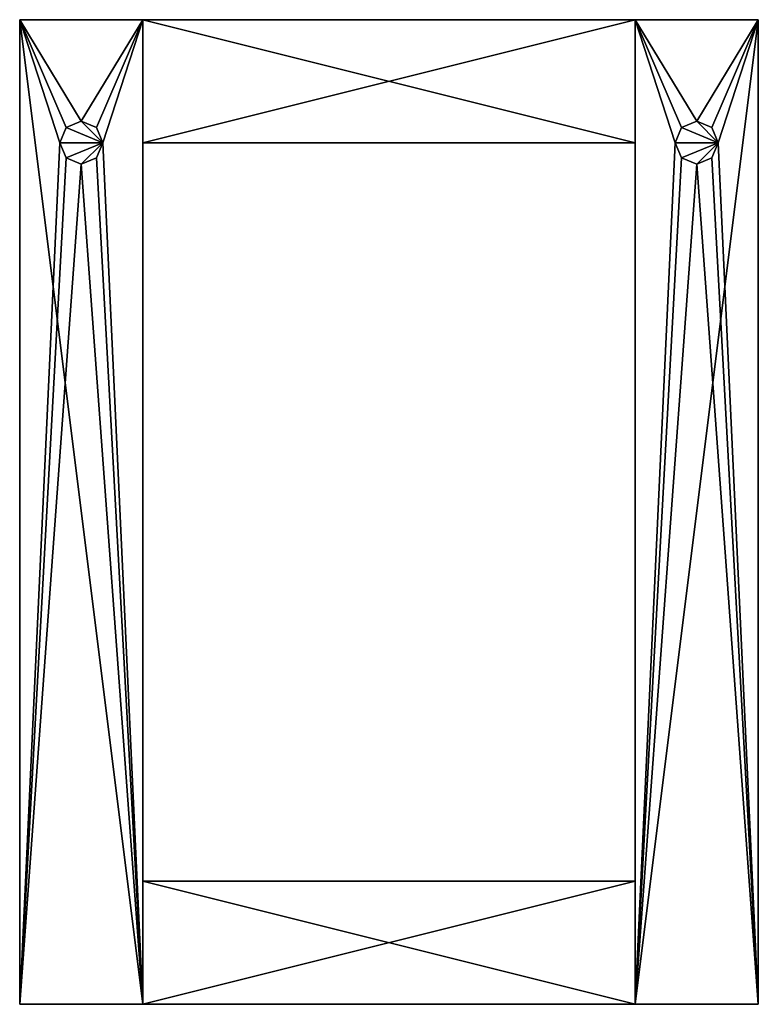
# Model space of a CAD drawing. Extents: x -300 to 300, y -400 to 400.
import ezdxf

# ---------------------------------------------------------------- set-up
doc = ezdxf.new("R2010")
doc.units = 0
doc.layers.get('0').update_dxf_attribs({"linetype": 'CONTINUOUS'})

# ---------------------------------------------------------------- blocks, each defined once
blk = doc.blocks.new('*X1')
mesh = blk.add_polyface()
corners = [(-200, 300), (-200, 400), (-200, 400, -20), (-200, 300, -20)]
mesh.append_faces([[corners[k] for k in face] for face in [(1, 2, 0)]], dxfattribs={"vtx1": -1})
mesh.append_faces([[corners[k] for k in face] for face in [(2, 3, 0)]], dxfattribs={"vtx2": -1})
mesh = blk.add_polyface()
corners = [(-200, 400), (-200, 400, -20), (200, 400, -20), (200, 400)]
mesh.append_faces([[corners[k] for k in face] for face in [(0, 2, 1)]], dxfattribs={"vtx0": -1})
mesh.append_faces([[corners[k] for k in face] for face in [(0, 3, 2)]], dxfattribs={"vtx2": -1})
mesh = blk.add_polyface()
corners = [(-200, 300, -20), (200, 300, -20), (200, 400, -20), (-200, 400, -20)]
mesh.append_faces([[corners[k] for k in face] for face in [(0, 2, 1)]], dxfattribs={"vtx0": -1})
mesh.append_faces([[corners[k] for k in face] for face in [(0, 3, 2)]], dxfattribs={"vtx2": -1})
mesh = blk.add_polyface()
corners = [(-200, 400), (-200, 300), (200, 300), (200, 400)]
mesh.append_faces([[corners[k] for k in face] for face in [(1, 2, 0)]], dxfattribs={"vtx1": -1})
mesh.append_faces([[corners[k] for k in face] for face in [(2, 3, 0)]], dxfattribs={"vtx2": -1})
mesh = blk.add_polyface()
corners = [(200, 400), (200, 400, -20), (200, 300, -20), (200, 300)]
mesh.append_faces([[corners[k] for k in face] for face in [(0, 2, 1)]], dxfattribs={"vtx0": -1})
mesh.append_faces([[corners[k] for k in face] for face in [(0, 3, 2)]], dxfattribs={"vtx2": -1})
mesh = blk.add_polyface()
corners = [(200, 300), (-200, 300), (-200, 300, -20), (200, 300, -20)]
mesh.append_faces([[corners[k] for k in face] for face in [(1, 2, 0)]], dxfattribs={"vtx1": -1})
mesh.append_faces([[corners[k] for k in face] for face in [(2, 3, 0)]], dxfattribs={"vtx2": -1})
blk = doc.blocks.new('*X2')
mesh = blk.add_polyface()
corners = [(-200, -300), (-200, -300, -20), (200, -300, -20), (200, -300)]
mesh.append_faces([[corners[k] for k in face] for face in [(0, 2, 1)]], dxfattribs={"vtx0": -1})
mesh.append_faces([[corners[k] for k in face] for face in [(0, 3, 2)]], dxfattribs={"vtx2": -1})
mesh = blk.add_polyface()
corners = [(-200, -400), (-200, -300), (-200, -300, -20), (-200, -400, -20)]
mesh.append_faces([[corners[k] for k in face] for face in [(1, 2, 0)]], dxfattribs={"vtx1": -1})
mesh.append_faces([[corners[k] for k in face] for face in [(2, 3, 0)]], dxfattribs={"vtx2": -1})
mesh = blk.add_polyface()
corners = [(-200, -300, -20), (-200, -400, -20), (200, -400, -20), (200, -300, -20)]
mesh.append_faces([[corners[k] for k in face] for face in [(0, 2, 1)]], dxfattribs={"vtx0": -1})
mesh.append_faces([[corners[k] for k in face] for face in [(0, 3, 2)]], dxfattribs={"vtx2": -1})
mesh = blk.add_polyface()
corners = [(200, -300), (-200, -300), (-200, -400), (200, -400)]
mesh.append_faces([[corners[k] for k in face] for face in [(1, 2, 0)]], dxfattribs={"vtx1": -1})
mesh.append_faces([[corners[k] for k in face] for face in [(2, 3, 0)]], dxfattribs={"vtx2": -1})
mesh = blk.add_polyface()
corners = [(200, -300), (200, -300, -20), (200, -400, -20), (200, -400)]
mesh.append_faces([[corners[k] for k in face] for face in [(0, 2, 1)]], dxfattribs={"vtx0": -1})
mesh.append_faces([[corners[k] for k in face] for face in [(0, 3, 2)]], dxfattribs={"vtx2": -1})
mesh = blk.add_polyface()
corners = [(200, -400), (-200, -400), (-200, -400, -20), (200, -400, -20)]
mesh.append_faces([[corners[k] for k in face] for face in [(1, 2, 0)]], dxfattribs={"vtx1": -1})
mesh.append_faces([[corners[k] for k in face] for face in [(2, 3, 0)]], dxfattribs={"vtx2": -1})
blk = doc.blocks.new('*X3')
mesh = blk.add_polyface()
corners = [(-300, -400), (-300, -400, -20), (-300, 400, -20), (-300, 400)]
mesh.append_faces([[corners[k] for k in face] for face in [(0, 2, 1)]], dxfattribs={"vtx0": -1})
mesh.append_faces([[corners[k] for k in face] for face in [(0, 3, 2)]], dxfattribs={"vtx2": -1})
mesh = blk.add_polyface()
corners = [(-300, 400), (-300, 400, -20), (-200, 400, -20), (-200, 400)]
mesh.append_faces([[corners[k] for k in face] for face in [(0, 2, 1)]], dxfattribs={"vtx0": -1})
mesh.append_faces([[corners[k] for k in face] for face in [(0, 3, 2)]], dxfattribs={"vtx2": -1})
mesh = blk.add_polyface()
corners = [(-200, 400, -20), (-300, 400, -20), (-300, -400, -20), (-200, -400, -20), (-267.5, 300, -20), (-262.37, 312.37, -20), (-250, 317.5, -20), (-237.63, 312.37, -20), (-232.5, 300, -20), (-237.63, 287.63, -20), (-250, 282.5, -20), (-262.37, 287.63, -20)]
mesh.append_faces([[corners[k] for k in face] for face in [(1, 6, 5), (0, 7, 6), (0, 8, 7), (8, 0, 3), (3, 9, 8), (3, 10, 9), (2, 11, 10), (2, 4, 11)]], dxfattribs={"vtx0": -1, "vtx2": -1})
mesh.append_faces([[corners[k] for k in face] for face in [(5, 4, 1), (1, 0, 6), (3, 2, 10), (2, 1, 4)]], dxfattribs={"vtx1": -1, "vtx2": -1})
mesh = blk.add_polyface()
corners = [(-200, -400), (-200, 400), (-300, 400), (-300, -400)]
mesh.append_faces([[corners[k] for k in face] for face in [(1, 2, 0)]], dxfattribs={"vtx1": -1})
mesh.append_faces([[corners[k] for k in face] for face in [(2, 3, 0)]], dxfattribs={"vtx2": -1})
mesh = blk.add_polyface()
corners = [(-200, 400), (-200, 400, -20), (-200, -400, -20), (-200, -400)]
mesh.append_faces([[corners[k] for k in face] for face in [(0, 2, 1)]], dxfattribs={"vtx0": -1})
mesh.append_faces([[corners[k] for k in face] for face in [(0, 3, 2)]], dxfattribs={"vtx2": -1})
mesh = blk.add_polyface()
corners = [(-267.5, 300, -10), (-232.5, 300, -10), (-232.5, 300, -20), (-267.5, 300, -20), (-250, 317.5, -20), (-250, 317.5, -10), (-262.37, 312.37, -20), (-262.37, 312.37, -10), (-237.63, 312.37, -20), (-237.63, 312.37, -10)]
mesh.append_faces([[corners[k] for k in face] for face in [(6, 7, 3), (4, 5, 6), (8, 9, 4), (8, 2, 9)]], dxfattribs={"vtx1": -1})
mesh.append_faces([[corners[k] for k in face] for face in [(7, 0, 3), (5, 7, 6), (9, 5, 4), (2, 1, 9)]], dxfattribs={"vtx2": -1})
mesh = blk.add_polyface()
corners = [(-232.5, 300, -10), (-237.63, 312.37, -10), (-250, 317.5, -10), (-262.37, 312.37, -10), (-267.5, 300, -10), (-262.37, 287.63, -10), (-250, 282.5, -10), (-237.63, 287.63, -10)]
mesh.append_faces([[corners[k] for k in face] for face in [(0, 2, 1)]], dxfattribs={"vtx0": -1})
mesh.append_faces([[corners[k] for k in face] for face in [(0, 6, 5), (0, 5, 4), (0, 4, 3), (0, 3, 2)]], dxfattribs={"vtx0": -1, "vtx2": -1})
mesh.append_faces([[corners[k] for k in face] for face in [(0, 7, 6)]], dxfattribs={"vtx2": -1})
mesh = blk.add_polyface()
corners = [(-232.5, 300, -10), (-267.5, 300, -10), (-267.5, 300, -20), (-232.5, 300, -20), (-250, 282.5, -20), (-250, 282.5, -10), (-237.63, 287.63, -20), (-237.63, 287.63, -10), (-262.37, 287.63, -20), (-262.37, 287.63, -10)]
mesh.append_faces([[corners[k] for k in face] for face in [(6, 7, 3), (4, 5, 6), (8, 9, 4), (2, 1, 8)]], dxfattribs={"vtx1": -1})
mesh.append_faces([[corners[k] for k in face] for face in [(7, 0, 3), (5, 7, 6), (9, 5, 4), (1, 9, 8)]], dxfattribs={"vtx2": -1})
mesh = blk.add_polyface()
corners = [(-200, -400), (-300, -400), (-300, -400, -20), (-200, -400, -20)]
mesh.append_faces([[corners[k] for k in face] for face in [(1, 2, 0)]], dxfattribs={"vtx1": -1})
mesh.append_faces([[corners[k] for k in face] for face in [(2, 3, 0)]], dxfattribs={"vtx2": -1})
blk = doc.blocks.new('*X4')
mesh = blk.add_polyface()
corners = [(200, 400), (200, 400, -20), (300, 400, -20), (300, 400)]
mesh.append_faces([[corners[k] for k in face] for face in [(0, 2, 1)]], dxfattribs={"vtx0": -1})
mesh.append_faces([[corners[k] for k in face] for face in [(0, 3, 2)]], dxfattribs={"vtx2": -1})
mesh = blk.add_polyface()
corners = [(200, -400), (200, 400), (200, 400, -20), (200, -400, -20)]
mesh.append_faces([[corners[k] for k in face] for face in [(1, 2, 0)]], dxfattribs={"vtx1": -1})
mesh.append_faces([[corners[k] for k in face] for face in [(2, 3, 0)]], dxfattribs={"vtx2": -1})
mesh = blk.add_polyface()
corners = [(200, 400, -20), (200, -400, -20), (300, -400, -20), (300, 400, -20), (232.5, 300, -20), (237.63, 312.37, -20), (250, 317.5, -20), (262.37, 312.37, -20), (267.5, 300, -20), (262.37, 287.63, -20), (250, 282.5, -20), (237.63, 287.63, -20)]
mesh.append_faces([[corners[k] for k in face] for face in [(0, 6, 5), (3, 7, 6), (3, 8, 7), (8, 3, 2), (2, 9, 8), (2, 10, 9), (1, 11, 10), (1, 4, 11)]], dxfattribs={"vtx0": -1, "vtx2": -1})
mesh.append_faces([[corners[k] for k in face] for face in [(5, 4, 0), (0, 3, 6), (2, 1, 10), (1, 0, 4)]], dxfattribs={"vtx1": -1, "vtx2": -1})
mesh = blk.add_polyface()
corners = [(300, 400), (200, 400), (200, -400), (300, -400)]
mesh.append_faces([[corners[k] for k in face] for face in [(1, 2, 0)]], dxfattribs={"vtx1": -1})
mesh.append_faces([[corners[k] for k in face] for face in [(2, 3, 0)]], dxfattribs={"vtx2": -1})
mesh = blk.add_polyface()
corners = [(300, 400), (300, -400), (300, -400, -20), (300, 400, -20)]
mesh.append_faces([[corners[k] for k in face] for face in [(1, 2, 0)]], dxfattribs={"vtx1": -1})
mesh.append_faces([[corners[k] for k in face] for face in [(2, 3, 0)]], dxfattribs={"vtx2": -1})
mesh = blk.add_polyface()
corners = [(232.5, 300, -10), (267.5, 300, -10), (267.5, 300, -20), (232.5, 300, -20), (250, 317.5, -20), (250, 317.5, -10), (237.63, 312.37, -20), (237.63, 312.37, -10), (262.37, 312.37, -20), (262.37, 312.37, -10)]
mesh.append_faces([[corners[k] for k in face] for face in [(6, 7, 3), (4, 5, 6), (8, 9, 4), (8, 2, 9)]], dxfattribs={"vtx1": -1})
mesh.append_faces([[corners[k] for k in face] for face in [(7, 0, 3), (5, 7, 6), (9, 5, 4), (2, 1, 9)]], dxfattribs={"vtx2": -1})
mesh = blk.add_polyface()
corners = [(267.5, 300, -10), (262.37, 312.37, -10), (250, 317.5, -10), (237.63, 312.37, -10), (232.5, 300, -10), (237.63, 287.63, -10), (250, 282.5, -10), (262.37, 287.63, -10)]
mesh.append_faces([[corners[k] for k in face] for face in [(0, 2, 1)]], dxfattribs={"vtx0": -1})
mesh.append_faces([[corners[k] for k in face] for face in [(0, 6, 5), (0, 5, 4), (0, 4, 3), (0, 3, 2)]], dxfattribs={"vtx0": -1, "vtx2": -1})
mesh.append_faces([[corners[k] for k in face] for face in [(0, 7, 6)]], dxfattribs={"vtx2": -1})
mesh = blk.add_polyface()
corners = [(267.5, 300, -10), (232.5, 300, -10), (232.5, 300, -20), (267.5, 300, -20), (250, 282.5, -20), (250, 282.5, -10), (262.37, 287.63, -20), (262.37, 287.63, -10), (237.63, 287.63, -20), (237.63, 287.63, -10)]
mesh.append_faces([[corners[k] for k in face] for face in [(6, 7, 3), (4, 5, 6), (8, 9, 4), (2, 1, 8)]], dxfattribs={"vtx1": -1})
mesh.append_faces([[corners[k] for k in face] for face in [(7, 0, 3), (5, 7, 6), (9, 5, 4), (1, 9, 8)]], dxfattribs={"vtx2": -1})
mesh = blk.add_polyface()
corners = [(300, -400), (200, -400), (200, -400, -20), (300, -400, -20)]
mesh.append_faces([[corners[k] for k in face] for face in [(1, 2, 0)]], dxfattribs={"vtx1": -1})
mesh.append_faces([[corners[k] for k in face] for face in [(2, 3, 0)]], dxfattribs={"vtx2": -1})

msp = doc.modelspace()

# ---------------------------------------------------------------- block references
for name in ['*X3', '*X1', '*X4', '*X2']:
    msp.add_blockref(name, (0, 0))

doc.saveas('drawing.dxf')
